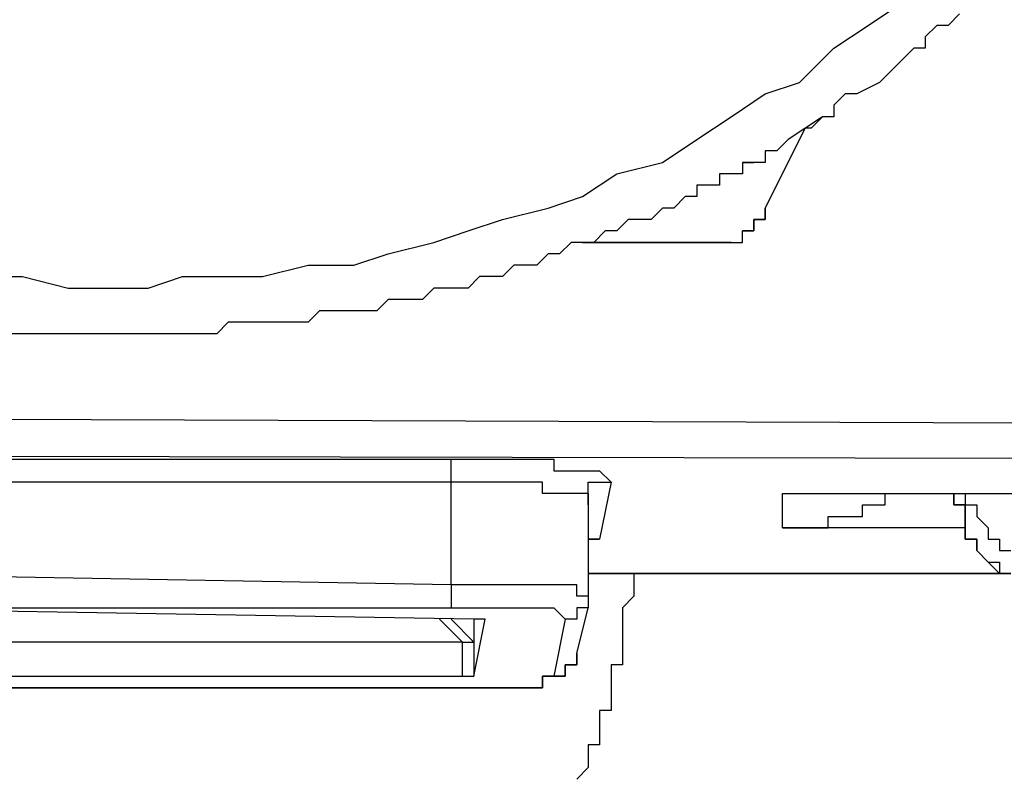
# Model space of a CAD drawing. Units: inches. Extents: x -84 to 88, y -6 to 113.
# Drawn here: x 11 to 11, y 52 to 52 of the extents above; entities that cross this region are included whole.
import ezdxf

# ---------------------------------------------------------------- set-up
doc = ezdxf.new("R2010")
doc.units = ezdxf.units.IN
doc.header["$MEASUREMENT"] = 0

# ---------------------------------------------------------------- blocks, each defined once
blk = doc.blocks.new('PeakFlow C front')
at = {"color": 8}
for p, q in [((10.63248, 53.57257), (10.65266, 53.58603)), ((10.6863, 53.5793), (10.67958, 53.57257)), ((10.61229, 53.55911), (10.63248, 53.57257)), ((10.67285, 53.57257), (10.66612, 53.56584)), ((10.67285, 53.57257), (10.66612, 53.56584)), ((10.67958, 53.57257), (10.67285, 53.57257)), ((10.66612, 53.56584), (10.66612, 53.55911)), ((10.59211, 53.53893), (10.61229, 53.55911)), ((10.65939, 53.55911), (10.65266, 53.55239)), ((10.65939, 53.55911), (10.65266, 53.55239)), ((10.66612, 53.55911), (10.65939, 53.55911)), ((10.65266, 53.55239), (10.64593, 53.54566)), ((10.64593, 53.54566), (10.63921, 53.53893)), ((10.64593, 53.54566), (10.63921, 53.53893)), ((10.57192, 53.5322), (10.59211, 53.53893)), ((10.63921, 53.53893), (10.62575, 53.5322)), ((10.55174, 53.51874), (10.57192, 53.5322)), ((10.61902, 53.5322), (10.61229, 53.52547)), ((10.61902, 53.5322), (10.61229, 53.52547)), ((10.62575, 53.5322), (10.61902, 53.5322)), ((10.62575, 53.5322), (10.61902, 53.5322)), ((10.61229, 53.52547), (10.61229, 53.51874)), ((10.53155, 53.50529), (10.55174, 53.51874)), ((10.60557, 53.51874), (10.58538, 53.50529)), ((10.60557, 53.51874), (10.59884, 53.51202)), ((10.61229, 53.51874), (10.60557, 53.51874)), ((10.57192, 53.46492), (10.59547, 53.51202)), ((10.59547, 53.51202), (10.57192, 53.46492)), ((10.59884, 53.51202), (10.59547, 53.51202)), ((10.51137, 53.49183), (10.53155, 53.50529)), ((10.58538, 53.50529), (10.57865, 53.49856)), ((10.57865, 53.49856), (10.57192, 53.49856)), ((10.57192, 53.49856), (10.57192, 53.49183)), ((10.57865, 53.49856), (10.57192, 53.49856)), ((10.57192, 53.49856), (10.57192, 53.49183)), ((10.48446, 53.4851), (10.51137, 53.49183)), ((10.5652, 53.49183), (10.55847, 53.49183)), ((10.55847, 53.49183), (10.5652, 53.49183)), ((10.55847, 53.49183), (10.55847, 53.4851)), ((10.55847, 53.49183), (10.55847, 53.4851)), ((10.5652, 53.49183), (10.55847, 53.49183)), ((10.55847, 53.49183), (10.55847, 53.4851)), ((10.57192, 53.49183), (10.5652, 53.49183)), ((10.57192, 53.49183), (10.5652, 53.49183)), ((10.46427, 53.47165), (10.48446, 53.4851)), ((10.55174, 53.4851), (10.54501, 53.4851)), ((10.54501, 53.4851), (10.54501, 53.47837)), ((10.55174, 53.4851), (10.54501, 53.4851)), ((10.54501, 53.4851), (10.54501, 53.47837)), ((10.55847, 53.4851), (10.55174, 53.4851)), ((10.55847, 53.4851), (10.55174, 53.4851)), ((10.55847, 53.4851), (10.55174, 53.4851)), ((10.53828, 53.47837), (10.53155, 53.47837)), ((10.53828, 53.47837), (10.53155, 53.47837)), ((10.53155, 53.47837), (10.53155, 53.47165)), ((10.54501, 53.47837), (10.53828, 53.47837)), ((10.54501, 53.47837), (10.53828, 53.47837)), ((10.44409, 53.46492), (10.46427, 53.47165)), ((10.52483, 53.47165), (10.5181, 53.46492)), ((10.53155, 53.47165), (10.52483, 53.47165)), ((10.41717, 53.45819), (10.44409, 53.46492)), ((10.51137, 53.46492), (10.50464, 53.45819)), ((10.51137, 53.46492), (10.50464, 53.45819)), ((10.5181, 53.46492), (10.51137, 53.46492)), ((10.5181, 53.46492), (10.51137, 53.46492)), ((10.57192, 53.45819), (10.57192, 53.46492)), ((10.57192, 53.46492), (10.57192, 53.45819)), ((10.39699, 53.45146), (10.41717, 53.45819)), ((10.49118, 53.45819), (10.48446, 53.45146)), ((10.49118, 53.45819), (10.48446, 53.45146)), ((10.49791, 53.45819), (10.49118, 53.45819)), ((10.49791, 53.45819), (10.49118, 53.45819)), ((10.50464, 53.45819), (10.49791, 53.45819)), ((10.50464, 53.45819), (10.49791, 53.45819)), ((10.5652, 53.45146), (10.5652, 53.45819)), ((10.5652, 53.45819), (10.57192, 53.45819)), ((10.57192, 53.45819), (10.5652, 53.45819)), ((10.5652, 53.45819), (10.5652, 53.45146)), ((10.3768, 53.44473), (10.39699, 53.45146)), ((10.47773, 53.45146), (10.471, 53.44473)), ((10.47773, 53.45146), (10.471, 53.44473)), ((10.48446, 53.45146), (10.47773, 53.45146)), ((10.48446, 53.45146), (10.47773, 53.45146)), ((10.55847, 53.44473), (10.55847, 53.45146)), ((10.55847, 53.45146), (10.5652, 53.45146)), ((10.5652, 53.45146), (10.55847, 53.45146)), ((10.34989, 53.43801), (10.3768, 53.44473)), ((10.45754, 53.44473), (10.45082, 53.43801)), ((10.45754, 53.44473), (10.45082, 53.43801)), ((10.46427, 53.44473), (10.45754, 53.44473)), ((10.46427, 53.44473), (10.45754, 53.44473)), ((10.471, 53.44473), (10.46427, 53.44473)), ((10.471, 53.44473), (10.46427, 53.44473)), ((10.46427, 53.44473), (10.53828, 53.44473)), ((10.53828, 53.44473), (10.46427, 53.44473)), ((10.53828, 53.44473), (10.54501, 53.44473)), ((10.54501, 53.44473), (10.53828, 53.44473)), ((10.54501, 53.44473), (10.55174, 53.44473)), ((10.55174, 53.44473), (10.54501, 53.44473)), ((10.55174, 53.44473), (10.55847, 53.44473)), ((10.32971, 53.43128), (10.34989, 53.43801)), ((10.44409, 53.43801), (10.43736, 53.43128)), ((10.44409, 53.43801), (10.43736, 53.43128)), ((10.45082, 53.43801), (10.44409, 53.43801)), ((10.45082, 53.43801), (10.44409, 53.43801)), ((10.27588, 53.42455), (10.30279, 53.43128)), ((10.30279, 53.43128), (10.32971, 53.43128)), ((10.4239, 53.43128), (10.41717, 53.42455)), ((10.4239, 53.43128), (10.41717, 53.42455)), ((10.43063, 53.43128), (10.4239, 53.43128)), ((10.43063, 53.43128), (10.4239, 53.43128)), ((10.43736, 53.43128), (10.43063, 53.43128)), ((10.43736, 53.43128), (10.43063, 53.43128)), ((10.10767, 53.42455), (10.13459, 53.42455)), ((10.13459, 53.42455), (10.1615, 53.41782)), ((10.2086, 53.41782), (10.22878, 53.42455)), ((10.22878, 53.42455), (10.2557, 53.42455)), ((10.2557, 53.42455), (10.27588, 53.42455)), ((10.40372, 53.42455), (10.39699, 53.41782)), ((10.40372, 53.42455), (10.39699, 53.41782)), ((10.41045, 53.42455), (10.40372, 53.42455)), ((10.41045, 53.42455), (10.40372, 53.42455)), ((10.41717, 53.42455), (10.41045, 53.42455)), ((10.41717, 53.42455), (10.41045, 53.42455)), ((10.1615, 53.41782), (10.18169, 53.41782)), ((10.18169, 53.41782), (10.2086, 53.41782)), ((10.3768, 53.41782), (10.37008, 53.41109)), ((10.3768, 53.41782), (10.37008, 53.41109)), ((10.38353, 53.41782), (10.3768, 53.41782)), ((10.38353, 53.41782), (10.3768, 53.41782)), ((10.39026, 53.41782), (10.38353, 53.41782)), ((10.39026, 53.41782), (10.38353, 53.41782)), ((10.39699, 53.41782), (10.39026, 53.41782)), ((10.39699, 53.41782), (10.39026, 53.41782)), ((10.34989, 53.41109), (10.34316, 53.40436)), ((10.34989, 53.41109), (10.34316, 53.40436)), ((10.35662, 53.41109), (10.34989, 53.41109)), ((10.35662, 53.41109), (10.34989, 53.41109)), ((10.36335, 53.41109), (10.35662, 53.41109)), ((10.36335, 53.41109), (10.35662, 53.41109)), ((10.37008, 53.41109), (10.36335, 53.41109)), ((10.37008, 53.41109), (10.36335, 53.41109)), ((10.30952, 53.40436), (10.30279, 53.39764)), ((10.30952, 53.40436), (10.30279, 53.39764)), ((10.31625, 53.40436), (10.30952, 53.40436)), ((10.31625, 53.40436), (10.30952, 53.40436)), ((10.32298, 53.40436), (10.31625, 53.40436)), ((10.32298, 53.40436), (10.31625, 53.40436)), ((10.33644, 53.40436), (10.32298, 53.40436)), ((10.33644, 53.40436), (10.32298, 53.40436)), ((10.34316, 53.40436), (10.33644, 53.40436)), ((10.34316, 53.40436), (10.33644, 53.40436)), ((10.2557, 53.39764), (10.24897, 53.39091)), ((10.2557, 53.39764), (10.24897, 53.39091)), ((10.26242, 53.39764), (10.2557, 53.39764)), ((10.26242, 53.39764), (10.2557, 53.39764)), ((10.26915, 53.39764), (10.26242, 53.39764)), ((10.26915, 53.39764), (10.26242, 53.39764)), ((10.27588, 53.39764), (10.26915, 53.39764)), ((10.27588, 53.39764), (10.26915, 53.39764)), ((10.28261, 53.39764), (10.27588, 53.39764)), ((10.28261, 53.39764), (10.27588, 53.39764)), ((10.28934, 53.39764), (10.28261, 53.39764)), ((10.28934, 53.39764), (10.28261, 53.39764)), ((10.29607, 53.39764), (10.28934, 53.39764)), ((10.29607, 53.39764), (10.28934, 53.39764)), ((10.30279, 53.39764), (10.29607, 53.39764)), ((10.30279, 53.39764), (10.29607, 53.39764)), ((10.13459, 53.39091), (10.12786, 53.39091)), ((10.14132, 53.39091), (10.13459, 53.39091)), ((10.14132, 53.39091), (10.13459, 53.39091)), ((10.14804, 53.39091), (10.14132, 53.39091)), ((10.14804, 53.39091), (10.14132, 53.39091)), ((10.15477, 53.39091), (10.14804, 53.39091)), ((10.15477, 53.39091), (10.14804, 53.39091)), ((10.1615, 53.39091), (10.15477, 53.39091)), ((10.1615, 53.39091), (10.15477, 53.39091)), ((10.16823, 53.39091), (10.1615, 53.39091)), ((10.16823, 53.39091), (10.1615, 53.39091)), ((10.17496, 53.39091), (10.16823, 53.39091)), ((10.17496, 53.39091), (10.16823, 53.39091)), ((10.18169, 53.39091), (10.17496, 53.39091)), ((10.18169, 53.39091), (10.17496, 53.39091)), ((10.18841, 53.39091), (10.18169, 53.39091)), ((10.18841, 53.39091), (10.18169, 53.39091)), ((10.19514, 53.39091), (10.18841, 53.39091)), ((10.19514, 53.39091), (10.18841, 53.39091)), ((10.20187, 53.39091), (10.19514, 53.39091)), ((10.20187, 53.39091), (10.19514, 53.39091)), ((10.2086, 53.39091), (10.20187, 53.39091)), ((10.2086, 53.39091), (10.20187, 53.39091)), ((10.22205, 53.39091), (10.2086, 53.39091)), ((10.22205, 53.39091), (10.2086, 53.39091)), ((10.22878, 53.39091), (10.22205, 53.39091)), ((10.22878, 53.39091), (10.22205, 53.39091)), ((10.23551, 53.39091), (10.22878, 53.39091)), ((10.23551, 53.39091), (10.22878, 53.39091)), ((10.24224, 53.39091), (10.23551, 53.39091)), ((10.24224, 53.39091), (10.23551, 53.39091)), ((10.24897, 53.39091), (10.24224, 53.39091)), ((10.24897, 53.39091), (10.24224, 53.39091)), ((11.01935, 53.33708), (7.31209, 53.35054)), ((11.01935, 53.3169), (7.31209, 53.32363)), ((10.01012, 53.3169), (10.3869, 53.3169)), ((10.3869, 53.3169), (10.39363, 53.3169)), ((10.3869, 53.31017), (10.3869, 53.3169)), ((10.39363, 53.3169), (10.40708, 53.3169)), ((10.40708, 53.3169), (10.41381, 53.3169)), ((10.41381, 53.3169), (10.42054, 53.3169)), ((10.42054, 53.3169), (10.42727, 53.3169)), ((10.42727, 53.3169), (10.43399, 53.3169)), ((10.43399, 53.3169), (10.44072, 53.3169)), ((10.44072, 53.3169), (10.44745, 53.3169)), ((10.44745, 53.3169), (10.44745, 53.31017)), ((10.3869, 53.30344), (10.3869, 53.31017)), ((10.44745, 53.31017), (10.45418, 53.31017)), ((10.45418, 53.31017), (10.46091, 53.31017)), ((10.46091, 53.31017), (10.46764, 53.31017)), ((10.46764, 53.31017), (10.47436, 53.31017)), ((10.47436, 53.31017), (10.48109, 53.30344)), ((10.3869, 53.30344), (10.01012, 53.30344)), ((10.39363, 53.30344), (10.3869, 53.30344)), ((10.3869, 53.24289), (10.3869, 53.30344)), ((10.40035, 53.30344), (10.39363, 53.30344)), ((10.40708, 53.30344), (10.40035, 53.30344)), ((10.41381, 53.30344), (10.40708, 53.30344)), ((10.42054, 53.30344), (10.41381, 53.30344)), ((10.42727, 53.30344), (10.42054, 53.30344)), ((10.43399, 53.30344), (10.42727, 53.30344)), ((10.44072, 53.30344), (10.43399, 53.30344)), ((10.44072, 53.29671), (10.44072, 53.30344)), ((10.46764, 53.29671), (10.46764, 53.30344)), ((10.46764, 53.30344), (10.47436, 53.30344)), ((10.48109, 53.30344), (10.47436, 53.2698)), ((10.47436, 53.30344), (10.48109, 53.30344)), ((10.44745, 53.29671), (10.44072, 53.29671)), ((10.45418, 53.29671), (10.44745, 53.29671)), ((10.46091, 53.29671), (10.45418, 53.29671)), ((10.46764, 53.29671), (10.46091, 53.29671)), ((10.46764, 53.28998), (10.46764, 53.29671)), ((10.46764, 53.29671), (10.46764, 53.28998)), ((10.58202, 53.27653), (10.58202, 53.29671)), ((10.58202, 53.29671), (10.92516, 53.29671)), ((10.64257, 53.28998), (10.64257, 53.29671)), ((10.64257, 53.29671), (10.6493, 53.29671)), ((10.68294, 53.28998), (10.68294, 53.29671)), ((10.68294, 53.29671), (10.68294, 53.28998)), ((10.68967, 53.29671), (10.68967, 53.28998)), ((10.46764, 53.28998), (10.46764, 53.23616)), ((10.62911, 53.28326), (10.62911, 53.28998)), ((10.62911, 53.28998), (10.63584, 53.28998)), ((10.63584, 53.28998), (10.64257, 53.28998)), ((10.68967, 53.28998), (10.68294, 53.28998)), ((10.68294, 53.28998), (10.68967, 53.28998)), ((10.68967, 53.28998), (10.6964, 53.28998)), ((10.68967, 53.28326), (10.68967, 53.28998)), ((10.68967, 53.28998), (10.68967, 53.28326)), ((10.6964, 53.28998), (10.6964, 53.28326)), ((10.60893, 53.27653), (10.60893, 53.28326)), ((10.60893, 53.28326), (10.61566, 53.28326)), ((10.61566, 53.28326), (10.62239, 53.28326)), ((10.62239, 53.28326), (10.62911, 53.28326)), ((10.68967, 53.27653), (10.68967, 53.28326)), ((10.68967, 53.28326), (10.68967, 53.27653)), ((10.6964, 53.28326), (10.70312, 53.27653)), ((10.68967, 53.27653), (10.58202, 53.27653)), ((10.58202, 53.27653), (10.58874, 53.27653)), ((10.58874, 53.27653), (10.59547, 53.27653)), ((10.59547, 53.27653), (10.6022, 53.27653)), ((10.6022, 53.27653), (10.60893, 53.27653)), ((10.68967, 53.2698), (10.68967, 53.27653)), ((10.68967, 53.27653), (10.68967, 53.2698)), ((10.70312, 53.27653), (10.70312, 53.2698)), ((10.46764, 53.2698), (10.47436, 53.2698)), ((10.47436, 53.2698), (10.46764, 53.2698)), ((10.6964, 53.2698), (10.68967, 53.2698)), ((10.68967, 53.2698), (10.6964, 53.2698)), ((10.6964, 53.26307), (10.6964, 53.2698)), ((10.6964, 53.2698), (10.6964, 53.26307)), ((10.70312, 53.2698), (10.70985, 53.2698)), ((10.70985, 53.2698), (10.70985, 53.26307)), ((10.70312, 53.25634), (10.6964, 53.26307)), ((10.6964, 53.26307), (10.70312, 53.25634)), ((10.70985, 53.26307), (10.71658, 53.26307)), ((10.70985, 53.24961), (10.70312, 53.25634)), ((10.70312, 53.25634), (10.70985, 53.25634)), ((10.70985, 53.25634), (10.70985, 53.24961)), ((10.3869, 53.24289), (10.01012, 53.24961)), ((10.46764, 53.24961), (10.70985, 53.24961)), ((10.70985, 53.24961), (10.46764, 53.24961)), ((10.49455, 53.24961), (10.49455, 53.24289)), ((10.71658, 53.24961), (10.70985, 53.24961)), ((10.70985, 53.24961), (10.71658, 53.24961)), ((10.39363, 53.24289), (10.3869, 53.24289)), ((10.3869, 53.24289), (10.3869, 53.23616)), ((10.40035, 53.24289), (10.39363, 53.24289)), ((10.40708, 53.24289), (10.40035, 53.24289)), ((10.41381, 53.24289), (10.40708, 53.24289)), ((10.42054, 53.24289), (10.41381, 53.24289)), ((10.42727, 53.24289), (10.42054, 53.24289)), ((10.43399, 53.24289), (10.42727, 53.24289)), ((10.44072, 53.24289), (10.43399, 53.24289)), ((10.44745, 53.24289), (10.44072, 53.24289)), ((10.45418, 53.24289), (10.44745, 53.24289)), ((10.46091, 53.24289), (10.45418, 53.24289)), ((10.46091, 53.23616), (10.46091, 53.24289)), ((10.49455, 53.24289), (10.49455, 53.23616)), ((10.3869, 53.23616), (10.3869, 53.22943)), ((10.46764, 53.23616), (10.46091, 53.23616)), ((10.46764, 53.23616), (10.46764, 53.22943)), ((10.49455, 53.23616), (10.48782, 53.22943)), ((10.40035, 53.2227), (9.99666, 53.22943)), ((10.01012, 53.22943), (10.3869, 53.22943)), ((10.3869, 53.22943), (10.39363, 53.22943)), ((10.39363, 53.22943), (10.40035, 53.22943)), ((10.40035, 53.22943), (10.40708, 53.22943)), ((10.40708, 53.22943), (10.41381, 53.22943)), ((10.41381, 53.22943), (10.42054, 53.22943)), ((10.42054, 53.22943), (10.42727, 53.22943)), ((10.42727, 53.22943), (10.43399, 53.22943)), ((10.43399, 53.22943), (10.44072, 53.22943)), ((10.44072, 53.22943), (10.44745, 53.22943)), ((10.44745, 53.22943), (10.45418, 53.2227)), ((10.46091, 53.20252), (10.46764, 53.22943)), ((10.46764, 53.22943), (10.46091, 53.22943)), ((10.46091, 53.22943), (10.46091, 53.2227)), ((10.48782, 53.22943), (10.48782, 53.2227)), ((10.38017, 53.2227), (10.39363, 53.20924)), ((10.40035, 53.20924), (10.3869, 53.2227)), ((10.40035, 53.18906), (10.40708, 53.2227)), ((10.40708, 53.2227), (10.40035, 53.2227)), ((10.40035, 53.2227), (10.40035, 53.20924)), ((10.45418, 53.2227), (10.44745, 53.18906)), ((10.46091, 53.2227), (10.45418, 53.2227)), ((10.48782, 53.2227), (10.48782, 53.21597)), ((10.48782, 53.21597), (10.48782, 53.20924)), ((10.39363, 53.20924), (9.98993, 53.20924)), ((10.39363, 53.18906), (10.39363, 53.20924)), ((10.39363, 53.20924), (10.40035, 53.20924)), ((10.40035, 53.20924), (10.40035, 53.18906)), ((10.48782, 53.20924), (10.48782, 53.20252)), ((10.46091, 53.20252), (10.46091, 53.19579)), ((10.46091, 53.19579), (10.46091, 53.20252)), ((10.48782, 53.20252), (10.48782, 53.19579)), ((10.46091, 53.19579), (10.45418, 53.19579)), ((10.45418, 53.19579), (10.45418, 53.18906)), ((10.45418, 53.18906), (10.45418, 53.19579)), ((10.45418, 53.19579), (10.46091, 53.19579)), ((10.48782, 53.19579), (10.48109, 53.19579)), ((10.48109, 53.19579), (10.48109, 53.18906)), ((9.98993, 53.18906), (10.39363, 53.18906)), ((10.39363, 53.18906), (10.40035, 53.18906)), ((10.44745, 53.18906), (10.44072, 53.18906)), ((10.44072, 53.18906), (10.44072, 53.18233)), ((10.44072, 53.18233), (10.44072, 53.18906)), ((10.44072, 53.18906), (10.44745, 53.18906)), ((10.45418, 53.18906), (10.44745, 53.18906)), ((10.44745, 53.18906), (10.45418, 53.18906)), ((10.48109, 53.18906), (10.48109, 53.18233)), ((10.38017, 53.18233), (10.00339, 53.18233)), ((10.00339, 53.18233), (10.38017, 53.18233)), ((10.3869, 53.18233), (10.38017, 53.18233)), ((10.38017, 53.18233), (10.3869, 53.18233)), ((10.39363, 53.18233), (10.3869, 53.18233)), ((10.3869, 53.18233), (10.39363, 53.18233)), ((10.40035, 53.18233), (10.39363, 53.18233)), ((10.39363, 53.18233), (10.40035, 53.18233)), ((10.40708, 53.18233), (10.40035, 53.18233)), ((10.40035, 53.18233), (10.40708, 53.18233)), ((10.41381, 53.18233), (10.40708, 53.18233)), ((10.40708, 53.18233), (10.41381, 53.18233)), ((10.42054, 53.18233), (10.41381, 53.18233)), ((10.41381, 53.18233), (10.42054, 53.18233)), ((10.42727, 53.18233), (10.42054, 53.18233)), ((10.42054, 53.18233), (10.42727, 53.18233)), ((10.43399, 53.18233), (10.42727, 53.18233)), ((10.42727, 53.18233), (10.43399, 53.18233)), ((10.44072, 53.18233), (10.43399, 53.18233)), ((10.43399, 53.18233), (10.44072, 53.18233)), ((10.48109, 53.18233), (10.48109, 53.1756)), ((10.48109, 53.1756), (10.48109, 53.16888)), ((10.48109, 53.16888), (10.47436, 53.16888)), ((10.47436, 53.16888), (10.47436, 53.16215)), ((10.47436, 53.16215), (10.47436, 53.15542)), ((10.47436, 53.15542), (10.47436, 53.14869)), ((10.47436, 53.14869), (10.46764, 53.14869)), ((10.46764, 53.14869), (10.46764, 53.14196)), ((10.46764, 53.14196), (10.46764, 53.13523)), ((10.46764, 53.13523), (10.46091, 53.12851))]:
    blk.add_line(p, q, dxfattribs=at)

msp = doc.modelspace()

# ---------------------------------------------------------------- block references
msp.add_blockref('PeakFlow C front', (0.6185, -1.19701))

doc.saveas('drawing.dxf')
